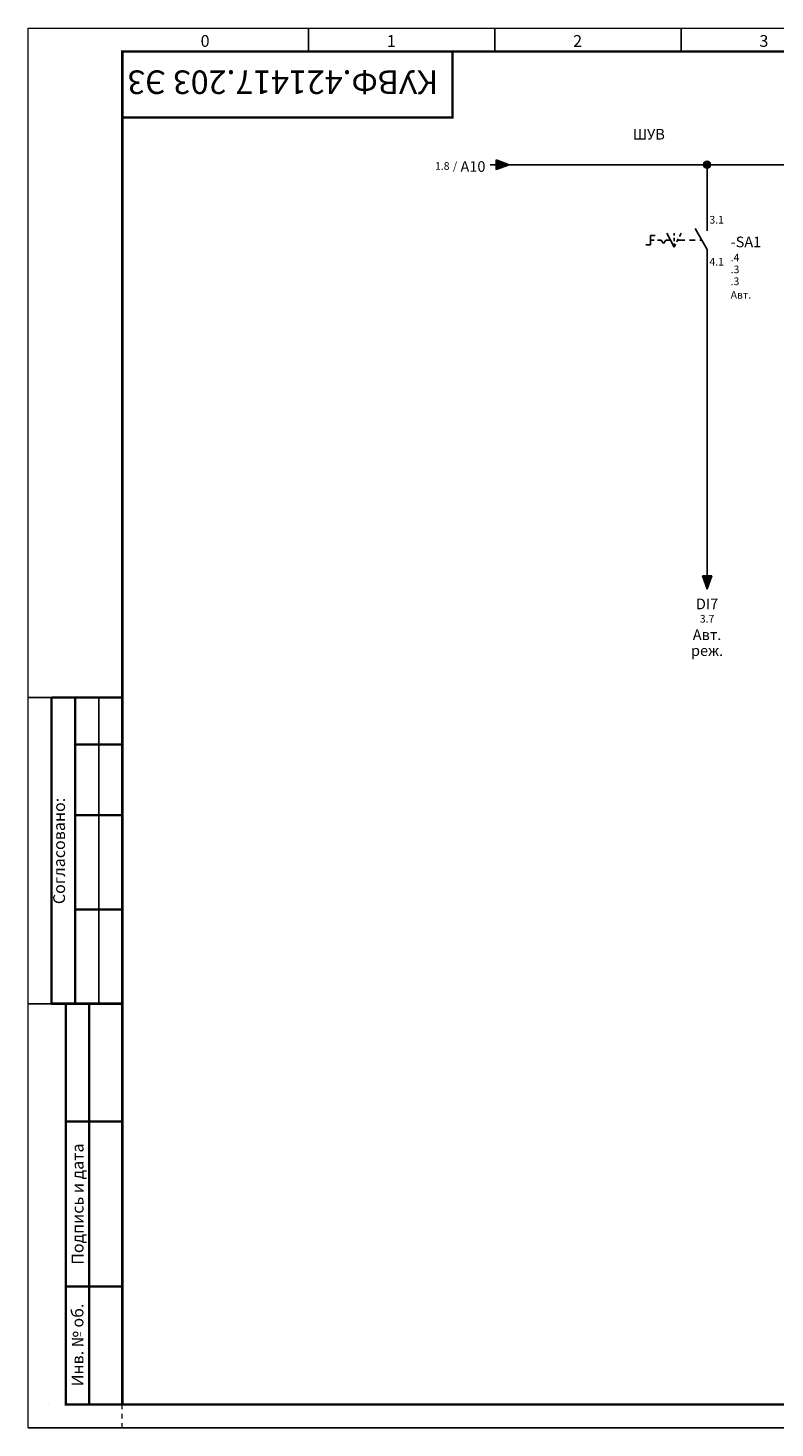
# Model space of a CAD drawing. Units: millimetres. Extents: x 0 to 6720, y 0 to 297.
# Drawn here: x 1800 to 1958, y 0 to 297 of the extents above; entities that cross this region are included whole.
import ezdxf
from ezdxf.enums import TextEntityAlignment as Align

# ---------------------------------------------------------------- set-up
doc = ezdxf.new("R2010")
doc.units = ezdxf.units.MM
doc.linetypes.add('JIS_02_1.0', pattern=[2, 1, -1])
for name, color, linetype, lineweight in [('EPLAN300', 5, 'Continuous', 25), ('EPLAN311', 1, 'Continuous', 25), ('EPLAN400', 5, 'Continuous', 35), ('EPLAN403', 5, 'Continuous', 35), ('EPLAN420', 7, 'Continuous', 35), ('EPLAN440', 73, 'Continuous', 35), ('EPLAN442', 73, 'Continuous', 35), ('EPLAN501', 7, 'Continuous', 35)]:
    doc.layers.add(name, color=color, linetype=linetype, lineweight=lineweight)
doc.layers.add('ЛИСТ', color=4, linetype='Continuous')
doc.styles.get("Standard").update_dxf_attribs({"font": 'arial.ttf'})
doc.styles.add('Tahoma', font='isocpeur.ttf')
doc.styles.add('TEXT', font='isocpeur.ttf')

# ---------------------------------------------------------------- blocks, each defined once
blk = doc.blocks.new('А3_1')
at = {"lineweight": 5}
for p, q in [((0, 0), (0, 297)), ((0, 297), (420, 297)), ((0, 0), (420, 0))]:
    blk.add_line(p, q, dxfattribs=at)
for p, q in [((59.5, 292), (59.5, 297)), ((99, 292), (99, 297)), ((138.5, 292), (138.5, 297)), ((5, 155), (0, 155)), ((5, 90), (0, 90))]:
    blk.add_line(p, q)
at = {"lineweight": 40}
blk.add_line((20, 90), (8, 90), dxfattribs=at)
at = {"lineweight": 13}
blk.add_line((4.25, 5), (4.25, 5), dxfattribs=at)
at = {"linetype": 'JIS_02_1.0', "lineweight": 0}
blk.add_line((20, 0), (20, 5), dxfattribs=at)
at = {"const_width": 0.5}
for points in [[(20, 5), (20, 292), (415, 292), (415, 5), (20, 5)], [(20, 5), (13, 5), (13, 90), (20, 90), (20, 90), (8, 90), (8, 5), (13, 5)], [(20, 90), (8, 90)], [(20, 90), (8, 90)], [(20, 65), (8, 65)], [(20, 30), (8, 30)], [(20, 5), (20, 5)]]:
    blk.add_lwpolyline(points, dxfattribs=at)
blk.add_lwpolyline([(20, 292), (90, 292), (90, 278), (20, 278)], close=True, dxfattribs=at)
at = {"lineweight": -2, "const_width": 0.5}
for points in [[(20, 155), (5, 155)], [(5, 90), (5, 155)], [(10, 90), (10, 155)], [(10, 145), (20, 145)], [(10, 130), (20, 130)], [(10, 110), (20, 110)], [(5, 90), (20, 90)]]:
    blk.add_lwpolyline(points, dxfattribs=at)
at = {"linetype": 'Continuous', "lineweight": 25}
for points in [[(15, 90), (15, 155)], [(20, 90), (20, 155)]]:
    blk.add_lwpolyline(points, dxfattribs=at)
at = {"lineweight": 40}
blk.add_lwpolyline([(20, 90), (5, 90)], dxfattribs=at)
at = {"style": 'TEXT'}
for s, p in [('0', (36.6, 293)), ('1', (76.1, 293)), ('2', (115.6, 293)), ('3', (155.1, 293))]:
    blk.add_text(s, height=2.5, dxfattribs=at).set_placement(p)
at = {"color": 0, "char_height": 2.5, "attachment_point": 5, "rotation": 90, "style": 'TEXT'}
for s, insert, width in [('Согласовано:', (6.92, 122.41), 25), ('{\\C256;Подпись и дата}', (10.52, 47.5), 35), ('{\\C256;Инв. № об.}', (10.5, 17.62), 25.2473)]:
    blk.add_mtext(s, dxfattribs=dict(at, insert=insert, width=width))
blk = doc.blocks.new('EPLSYM_LibraryGOST_symbol_Symbol1223_Variant0_Placement1')
at = {"layer": 'EPLAN300', "color": 5, "linetype": 'Continuous', "lineweight": 25, "ltscale": 4}
for p, q in [((0, 4), (0, 2)), ((-12, 1), (-11, 1)), ((-12, 1), (-12, -1)), ((-12, 0), (-11.25, 0)), ((-10.5, 0), (-9.75, 0)), ((-9.75, 0), (-9.25, -0.75)), ((-9.25, -0.75), (-8.75, 0)), ((-8.75, 0), (-7.75, 0)), ((-8.5, 1.5), (-7, -1.5)), ((-7, 1), (-7, 1.5)), ((-7, -0.25), (-7, 0.5)), ((-6.44, -0.38), (-6.11, 0.29)), ((-6.25, 0), (-4.75, 0)), ((-5.88, 0.74), (-5.5, 1.5)), ((-3.75, 0), (-2.5, 0)), ((-2.5, 2.5), (0, -2)), ((-1.5, 0), (-1.15, 0)), ((-13, -1), (-12, -1)), ((-7, -1.5), (-7, -0.75)), ((-7, -1.5), (-6.66, -0.83)), ((0, -2), (0, -4))]:
    blk.add_line(p, q, dxfattribs=at)
at = {"color": 5}
blk.add_attdef('17_20029[1]', text='', height=1.17, dxfattribs=at).set_placement((0.5, 5.7), align=Align.BOTTOM_LEFT)
at = {"color": 0}
for tag, p in [('17_20901[10]', (-10, 3.76)), ('17_20901[11]', (-7.5, 3.76)), ('17_20901[12]', (-5, 3.76)), ('17_20027', (5, -5.57)), ('17_20901[1]', (5, -8.11)), ('17_20011', (5, -10.65)), ('17_20025', (5, -13.18)), ('17_20024', (5, -15.72))]:
    blk.add_attdef(tag, text='', height=1.63, dxfattribs=at).set_placement(p, align=Align.MIDDLE_LEFT)
blk.add_attdef('17_20028[1]', text='', height=1.63, dxfattribs=at).set_placement((0.5, 3), align=Align.BOTTOM_LEFT)
at = {"color": 5}
blk.add_attdef('17_20010', text='', height=2.26, dxfattribs=at).set_placement((5, 0), align=Align.MIDDLE_LEFT)
at = {"color": 0}
blk.add_attdef('17_20028[2]', text='', height=1.63, dxfattribs=at).set_placement((0.5, -2.4), align=Align.TOP_LEFT)
at = {"color": 73}
blk.add_attdef('17_20300', text='', height=1.63, dxfattribs=at).set_placement((5, -3.03), align=Align.MIDDLE_LEFT)
at = {"color": 5}
blk.add_attdef('17_20029[2]', text='', height=1.17, dxfattribs=at).set_placement((0.5, -4.56), align=Align.TOP_LEFT)
at = {"color": 3}
blk.add_attdef('17_20201[1]', text='', height=1.63, dxfattribs=at).set_placement((5, -18.26), align=Align.MIDDLE_LEFT)
blk = doc.blocks.new('EPLSYM_LibrarySPECIAL_Symbol2_Variant0_Placement1_1')
blk = doc.blocks.new('EPLSYM_LibrarySPECIAL_Symbol8_Variant3_Placement1')
at = {"layer": 'EPLAN311', "linetype": 'Continuous', "lineweight": 25, "ltscale": 4}
blk.add_hatch(color=1, dxfattribs=at).paths.add_polyline_path([(-1, 0.75), (0, -2), (1, 0.75)], flags=0)
at = {"layer": 'EPLAN311', "color": 1, "linetype": 'Continuous', "lineweight": 25, "ltscale": 4}
blk.add_line((0, 2), (0, 0.75), dxfattribs=at)
blk.add_lwpolyline([(-1, 0.75), (0, -2), (1, 0.75)], close=True, dxfattribs=at)
at = {"color": 5}
blk.add_attdef('70_20010', text='', height=2.26, dxfattribs=at).set_placement((0, -2.4), align=Align.TOP_CENTER)
at = {"color": 73}
blk.add_attdef('70_24300', text='', height=1.63, dxfattribs=at).set_placement((0, -5.4), align=Align.TOP_CENTER)
blk = doc.blocks.new('EPLSYM_LibrarySPECIAL_Symbol8_Variant4_Placement1')
at = {"layer": 'EPLAN311', "linetype": 'Continuous', "lineweight": 25, "ltscale": 4}
blk.add_hatch(color=1, dxfattribs=at).paths.add_polyline_path([(-0.75, 1), (2, 0), (-0.75, -1)], flags=0)
at = {"layer": 'EPLAN311', "color": 1, "linetype": 'Continuous', "lineweight": 25, "ltscale": 4}
blk.add_line((-2, 0), (-0.75, 0), dxfattribs=at)
blk.add_lwpolyline([(-0.75, 1), (2, 0), (-0.75, -1)], close=True, dxfattribs=at)
at = {"color": 73}
for tag, p in [('70_24300', (-81.08, 0)), ('70_24350', (-23.28, 0))]:
    blk.add_attdef(tag, text='', height=1.63, dxfattribs=at).set_placement(p, align=Align.MIDDLE_RIGHT)
at = {"color": 5}
blk.add_attdef('70_20010', text='', height=2.26, dxfattribs=at).set_placement((-3, 0), align=Align.MIDDLE_RIGHT)

msp = doc.modelspace()

# ---------------------------------------------------------------- hatches: boundary and pattern name
at = {"layer": 'EPLAN311', "linetype": 'Continuous', "lineweight": 25, "ltscale": 4}
h = msp.add_hatch(color=1, dxfattribs=at)
edge = h.paths.add_edge_path(flags=0)
edge.add_arc((1944, 268), 0.75, 0, 360)

# ---------------------------------------------------------------- linework, layer by layer
at = {"layer": 'EPLAN311', "color": 1, "linetype": 'Continuous', "lineweight": 25, "ltscale": 4}
for p, q in [((1944, 268), (1900, 268)), ((1942, 268), (1946, 268)), ((1944, 268), (1944, 256)), ((1944, 268), (1944, 266)), ((1946, 268), (1976, 268)), ((1944, 248), (1944, 180))]:
    msp.add_line(p, q, dxfattribs=at)
msp.add_circle((1944, 268), 0.75, dxfattribs=at)
at = {"layer": 'ЛИСТ', "lineweight": 5}
msp.add_line((2220, 0), (1800, 0), dxfattribs=at)

# ---------------------------------------------------------------- block references
ref = msp.add_blockref('EPLSYM_LibrarySPECIAL_Symbol2_Variant0_Placement1_1', (1880, 272))
ref.add_attrib('88_1220', 'ШУВ', dxfattribs={"layer": 'EPLAN400', "color": 5, "height": 2.257, "style": 'Tahoma'}).set_placement((1928.28, 272.63), align=Align.BOTTOM_LEFT)
ref = msp.add_blockref('EPLSYM_LibrarySPECIAL_Symbol8_Variant4_Placement1', (1900, 268))
ref.add_attrib('70_20010', 'A10', dxfattribs={"layer": 'EPLAN403', "color": 5, "height": 2.257, "style": 'Tahoma'}).set_placement((1897, 267.62), align=Align.MIDDLE_RIGHT)
ref.add_attrib('70_24350', '/', dxfattribs={"layer": 'EPLAN442', "color": 73, "height": 1.63, "style": 'Tahoma'}).set_placement((1890.99, 267.73), align=Align.MIDDLE_RIGHT)
ref.add_attrib('70_24300', '1.8', dxfattribs={"layer": 'EPLAN442', "color": 73, "height": 1.625, "style": 'Tahoma'}).set_placement((1889.38, 267.73), align=Align.MIDDLE_RIGHT)
ref = msp.add_blockref('EPLSYM_LibraryGOST_symbol_Symbol1223_Variant0_Placement1', (1944, 252))
ref.add_attrib('17_20028[1]', '3.1', dxfattribs={"layer": 'EPLAN420', "color": 0, "height": 1.625, "style": 'Tahoma'}).set_placement((1944.5, 255), align=Align.BOTTOM_LEFT)
ref.add_attrib('17_20028[2]', '4.1', dxfattribs={"layer": 'EPLAN420', "color": 0, "height": 1.625, "style": 'Tahoma'}).set_placement((1944.5, 248.24), align=Align.TOP_LEFT)
ref.add_attrib('17_20010', '-SA1', dxfattribs={"layer": 'EPLAN400', "color": 5, "height": 2.257, "style": 'Tahoma'}).set_placement((1949, 251.62), align=Align.MIDDLE_LEFT)
ref.add_attrib('17_20300', '.4', dxfattribs={"layer": 'EPLAN440', "color": 73, "height": 1.625, "style": 'Tahoma'}).set_placement((1949, 248.31), align=Align.MIDDLE_LEFT)
ref.add_attrib('17_20011', 'Авт.', dxfattribs={"layer": 'EPLAN501', "color": 0, "height": 1.625, "style": 'Tahoma'}).set_placement((1949, 240.4), align=Align.MIDDLE_LEFT)
ref.add_attrib('17_20300/1', '.3', dxfattribs={"layer": 'EPLAN440', "color": 73, "height": 1.625, "style": 'Tahoma'}).set_placement((1949, 245.79), align=Align.MIDDLE_LEFT)
ref.add_attrib('17_20300/2', '.3', dxfattribs={"layer": 'EPLAN440', "color": 73, "height": 1.625, "style": 'Tahoma'}).set_placement((1949, 243.26), align=Align.MIDDLE_LEFT)
ref = msp.add_blockref('EPLSYM_LibrarySPECIAL_Symbol8_Variant3_Placement1', (1944, 180))
ref.add_attrib('70_20010', 'DI7', dxfattribs={"layer": 'EPLAN403', "color": 5, "height": 2.257, "style": 'Tahoma'}).set_placement((1944, 175.95), align=Align.TOP_CENTER)
ref.add_attrib('70_24300', '3.7', dxfattribs={"layer": 'EPLAN442', "color": 73, "height": 1.625, "style": 'Tahoma'}).set_placement((1944, 172.49), align=Align.TOP_CENTER)
ref.add_attrib('70_24810', 'Авт.', dxfattribs={"layer": 'EPLAN400', "color": 5, "height": 2.257, "style": 'Tahoma'}).set_placement((1944, 169.42), align=Align.TOP_CENTER)
ref.add_attrib('70_24810/1', 'реж.', dxfattribs={"layer": 'EPLAN400', "color": 5, "height": 2.257, "style": 'Tahoma'}).set_placement((1944, 166.04), align=Align.TOP_CENTER)
at = {"layer": 'ЛИСТ'}
msp.add_blockref('А3_1', (1800, 0), dxfattribs=at)

# ---------------------------------------------------------------- texts
at = {"layer": 'ЛИСТ', "style": 'TEXT'}
msp.add_text('КУВФ.421417.203 Э3', height=5, rotation=180, dxfattribs=at).set_placement((1887, 288))

doc.saveas('drawing.dxf')
